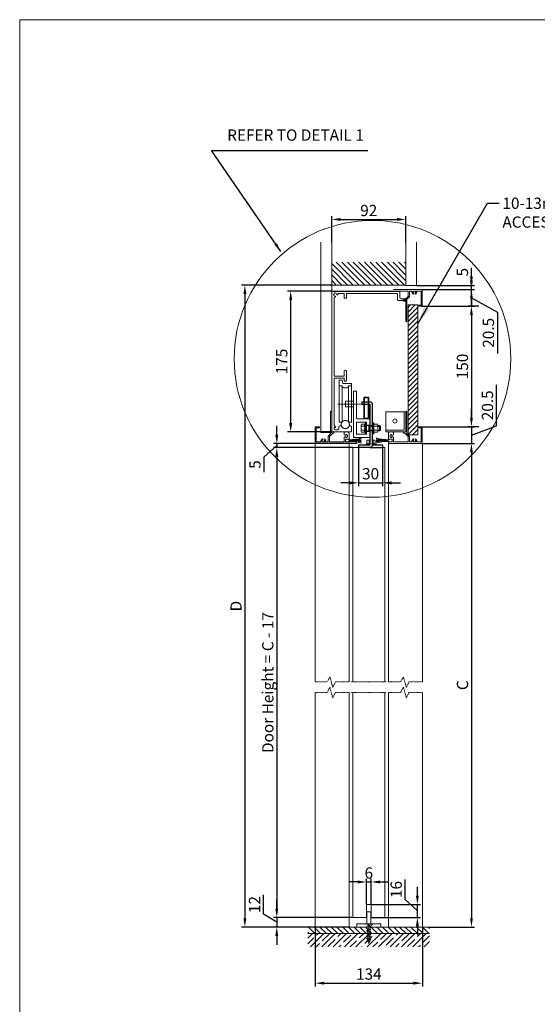
# Model space of a CAD drawing. Units: inches. Extents: x 3642 to 6612, y -2456 to -355.
# Drawn here: x 3642 to 4285, y -1578 to -355 of the extents above; entities that cross this region are included whole.
import ezdxf

# ---------------------------------------------------------------- set-up
doc = ezdxf.new("R2010")
doc.units = ezdxf.units.IN
doc.header["$LTSCALE"] = 0.02
doc.header["$MEASUREMENT"] = 0
for name, pattern in [('ACAD_ISO03W100', [30, 12, -18]), ('CENTER', [50.8, 31.75, -6.35, 6.35, -6.35]), ('DASHED', [0.75, 0.5, -0.25])]:
    doc.linetypes.add(name, pattern=pattern)
doc.layers.add('BASE', color=7, linetype='Continuous', lineweight=15)
doc.layers.add('DIM', color=7, linetype='Continuous', lineweight=0)
doc.styles.get("Standard").update_dxf_attribs({"font": 'technic_.ttf', "width": 1.1, "oblique": 5, "height": 14})
doc.dimstyles.get("Standard").update_dxf_attribs({"dimtxt": 20, "dimasz": 11, "dimexe": 4, "dimexo": 0, "dimgap": 4, "dimtad": 1, "dimdec": 1, "dimzin": 12, "dimdsep": 46, "dimtxsty": 'Standard', "dimcen": 6, "dimadec": 0, "dimazin": 3, "dimtfac": 1, "dimtdec": 1, "dimtix": 1, "dimtmove": 1, "dimatfit": 3, "dimfxl": 0, "dimtolj": 1, "dimtzin": 0, "dimarcsym": 0})

# ---------------------------------------------------------------- blocks, each defined once
blk = doc.blocks.new('*D19')
at = {"layer": 'Defpoints', "color": 0}
for p in [(4141.1, -861), (4141.1, -881.5), (4203, -881.5)]:
    blk.add_point(p, dxfattribs=at)
at = {"layer": 'DIM', "color": 0, "lineweight": -2}
for p, q in [((4234, -859.9), (4234, -808.6)), ((4203, -850), (4203, -839)), ((4141.1, -861), (4207, -861)), ((4203, -871.3), (4234, -859.9)), ((4203, -861), (4203, -881.5)), ((4203, -861), (4203, -881.5)), ((4141.1, -881.5), (4207, -881.5)), ((4203, -892.5), (4203, -903.5))]:
    blk.add_line(p, q, dxfattribs=at)
at = {"layer": 'DIM', "color": 0}
for points in [[(4201.2, -850), (4204.8, -850), (4203, -861)], [(4201.2, -892.5), (4204.8, -892.5), (4203, -881.5)]]:
    blk.add_solid(points, dxfattribs=at)
at = {"layer": 'DIM', "color": 0, "insert": (4222.9, -834.2), "char_height": 14, "attachment_point": 5, "rotation": 90}
blk.add_mtext('\\A1;20.5', dxfattribs=at)
blk = doc.blocks.new('*D20')
at = {"layer": 'Defpoints', "color": 0}
for p in [(4141.1, -881.5), (4150.9, -1482.1), (4203, -1482.1)]:
    blk.add_point(p, dxfattribs=at)
at = {"layer": 'DIM', "color": 0, "lineweight": -2}
for p, q in [((4141.1, -881.5), (4207, -881.5)), ((4203, -892.5), (4203, -1471.1)), ((4150.9, -1482.1), (4207, -1482.1))]:
    blk.add_line(p, q, dxfattribs=at)
at = {"layer": 'DIM', "color": 0}
for points in [[(4201.2, -892.5), (4204.8, -892.5), (4203, -881.5)], [(4201.2, -1471.1), (4204.8, -1471.1), (4203, -1482.1)]]:
    blk.add_solid(points, dxfattribs=at)
at = {"layer": 'DIM', "color": 0, "insert": (4191.9, -1181.8), "char_height": 14, "attachment_point": 5, "rotation": 90}
blk.add_mtext('\\A1;C', dxfattribs=at)
blk = doc.blocks.new('*D22')
at = {"layer": 'Defpoints', "color": 0}
for p in [(3961.1, -886.8), (4055.5, -886.8), (4060.4, -881.8)]:
    blk.add_point(p, dxfattribs=at)
at = {"layer": 'DIM', "color": 0, "lineweight": -2}
for p, q in [((3961.1, -870.8), (3961.1, -859.8)), ((3961.1, -884.3), (3945.1, -898.5)), ((4060.4, -881.8), (3957.1, -881.8)), ((4055.5, -886.8), (3957.1, -886.8)), ((3961.1, -881.8), (3961.1, -886.8)), ((3961.1, -881.8), (3961.1, -886.8)), ((3945.1, -898.5), (3945.1, -917.1)), ((3961.1, -897.8), (3961.1, -908.8))]:
    blk.add_line(p, q, dxfattribs=at)
at = {"layer": 'DIM', "color": 0}
for points in [[(3959.3, -870.8), (3963, -870.8), (3961.1, -881.8)], [(3959.3, -897.8), (3963, -897.8), (3961.1, -886.8)]]:
    blk.add_solid(points, dxfattribs=at)
at = {"layer": 'DIM', "color": 0, "lineweight": 0, "insert": (3934, -907.8), "char_height": 14, "attachment_point": 5, "rotation": 90}
blk.add_mtext('\\A1;5', dxfattribs=at)
blk = doc.blocks.new('*D23')
at = {"layer": 'Defpoints', "color": 0}
for p in [(4055.5, -886.8), (3961.1, -1470.1), (4055.5, -1470.1)]:
    blk.add_point(p, dxfattribs=at)
at = {"layer": 'DIM', "color": 0, "lineweight": -2}
for p, q in [((4055.5, -886.8), (3957.1, -886.8)), ((3961.1, -897.8), (3961.1, -1459.1)), ((4055.5, -1470.1), (3957.1, -1470.1))]:
    blk.add_line(p, q, dxfattribs=at)
at = {"layer": 'DIM', "color": 0}
for points in [[(3959.3, -897.8), (3963, -897.8), (3961.1, -886.8)], [(3959.3, -1459.1), (3963, -1459.1), (3961.1, -1470.1)]]:
    blk.add_solid(points, dxfattribs=at)
at = {"layer": 'DIM', "color": 0, "insert": (3950, -1178.5), "char_height": 14, "attachment_point": 5, "rotation": 90}
blk.add_mtext('\\A1;Door Height = C - 17', dxfattribs=at)
blk = doc.blocks.new('*D24')
at = {"layer": 'Defpoints', "color": 0}
for p in [(4055.5, -1470.1), (3961.1, -1482.1), (4050.9, -1482.1)]:
    blk.add_point(p, dxfattribs=at)
at = {"layer": 'DIM', "color": 0, "lineweight": -2}
for p, q in [((3944.6, -1466.2), (3944.6, -1442.2)), ((3961.1, -1459.1), (3961.1, -1448.1)), ((3961.1, -1476.1), (3944.6, -1466.2)), ((4055.5, -1470.1), (3957.1, -1470.1)), ((3961.1, -1470.1), (3961.1, -1482.1)), ((3961.1, -1470.1), (3961.1, -1482.1)), ((4050.9, -1482.1), (3957.1, -1482.1)), ((3961.1, -1493.1), (3961.1, -1504.1))]:
    blk.add_line(p, q, dxfattribs=at)
at = {"layer": 'DIM', "color": 0}
for points in [[(3959.3, -1459.1), (3963, -1459.1), (3961.1, -1470.1)], [(3959.3, -1493.1), (3963, -1493.1), (3961.1, -1482.1)]]:
    blk.add_solid(points, dxfattribs=at)
at = {"layer": 'DIM', "color": 0, "insert": (3933.5, -1454.2), "char_height": 14, "attachment_point": 5, "rotation": 90}
blk.add_mtext('\\A1;12', dxfattribs=at)
blk = doc.blocks.new('*D10')
at = {"layer": 'Defpoints', "color": 0}
for p in [(4062.7, -886.8), (4092.7, -886.8), (4092.7, -930.5)]:
    blk.add_point(p, dxfattribs=at)
at = {"layer": 'DIM', "color": 0, "lineweight": -2}
for p, q in [((4062.7, -886.8), (4062.7, -934.5)), ((4092.7, -886.8), (4092.7, -934.5)), ((4051.7, -930.5), (4040.7, -930.5)), ((4062.7, -930.5), (4092.7, -930.5)), ((4103.7, -930.5), (4114.7, -930.5))]:
    blk.add_line(p, q, dxfattribs=at)
at = {"layer": 'DIM', "color": 0}
for points in [[(4051.7, -928.7), (4051.7, -932.4), (4062.7, -930.5)], [(4103.7, -928.7), (4103.7, -932.4), (4092.7, -930.5)]]:
    blk.add_solid(points, dxfattribs=at)
at = {"layer": 'DIM', "color": 0, "insert": (4077.7, -919.2), "char_height": 14, "attachment_point": 5}
blk.add_mtext('\\A1;30', dxfattribs=at)
blk = doc.blocks.new('*D25')
at = {"layer": 'Defpoints', "color": 0}
for p in [(4078.5, -1426.1), (4072.5, -1454.1), (4078.5, -1454.1)]:
    blk.add_point(p, dxfattribs=at)
at = {"layer": 'DIM', "color": 0, "lineweight": -2}
for p, q in [((4061.5, -1426.1), (4050.5, -1426.1)), ((4072.5, -1454.1), (4072.5, -1422.1)), ((4072.5, -1426.1), (4078.5, -1426.1)), ((4078.5, -1454.1), (4078.5, -1422.1)), ((4089.5, -1426.1), (4100.5, -1426.1))]:
    blk.add_line(p, q, dxfattribs=at)
at = {"layer": 'DIM', "color": 0}
for points in [[(4061.5, -1424.3), (4061.5, -1428), (4072.5, -1426.1)], [(4089.5, -1424.3), (4089.5, -1428), (4078.5, -1426.1)]]:
    blk.add_solid(points, dxfattribs=at)
at = {"layer": 'DIM', "color": 0, "insert": (4075.5, -1415), "char_height": 14, "attachment_point": 5}
blk.add_mtext('\\A1;6', dxfattribs=at)
blk = doc.blocks.new('*D26')
at = {"layer": 'Defpoints', "color": 0}
for p in [(4078.5, -1454.1), (4135.9, -1454.1), (4078.5, -1470.1)]:
    blk.add_point(p, dxfattribs=at)
at = {"layer": 'DIM', "color": 0, "lineweight": -2}
for p, q in [((4120.6, -1448.1), (4120.6, -1423)), ((4135.9, -1443.1), (4135.9, -1432.1)), ((4078.5, -1454.1), (4139.9, -1454.1)), ((4135.9, -1462.1), (4120.6, -1448.1)), ((4135.9, -1470.1), (4135.9, -1454.1)), ((4135.9, -1470.1), (4135.9, -1454.1)), ((4078.5, -1470.1), (4139.9, -1470.1)), ((4135.9, -1481.1), (4135.9, -1492.1))]:
    blk.add_line(p, q, dxfattribs=at)
at = {"layer": 'DIM', "color": 0}
for points in [[(4134, -1443.1), (4137.7, -1443.1), (4135.9, -1454.1)], [(4134, -1481.1), (4137.7, -1481.1), (4135.9, -1470.1)]]:
    blk.add_solid(points, dxfattribs=at)
at = {"layer": 'DIM', "color": 0, "insert": (4109.5, -1435.5), "char_height": 14, "attachment_point": 5, "rotation": 90}
blk.add_mtext('\\A1;16', dxfattribs=at)
blk = doc.blocks.new('*D28')
at = {"layer": 'Defpoints', "color": 0}
for p in [(4121.4, -603.4), (4029.4, -631.8), (4121.4, -631.8)]:
    blk.add_point(p, dxfattribs=at)
at = {"layer": 'DIM', "color": 0, "lineweight": -2}
for p, q in [((4029.4, -631.8), (4029.4, -599.4)), ((4040.4, -603.4), (4110.4, -603.4)), ((4121.4, -631.8), (4121.4, -599.4))]:
    blk.add_line(p, q, dxfattribs=at)
at = {"layer": 'DIM', "color": 0}
for points in [[(4040.4, -601.6), (4040.4, -605.2), (4029.4, -603.4)], [(4110.4, -601.6), (4110.4, -605.2), (4121.4, -603.4)]]:
    blk.add_solid(points, dxfattribs=at)
at = {"layer": 'DIM', "color": 0, "insert": (4075.4, -592.3), "char_height": 14, "attachment_point": 5}
blk.add_mtext('\\A1;92', dxfattribs=at)
blk = doc.blocks.new('A$C4CD80C6A')
at = {"layer": 'Defpoints'}
blk.add_lwpolyline([(4, 57), (14, 57, -0.414214), (17, 54), (17, 3, -0.414214), (14, 0), (0, 0)], format="xyb", dxfattribs=at)
for points in [[(4, 57), (4, 54), (14, 54), (14, 3), (0, 3), (0, 0)], [(14, 0), (30, 0), (30, 3), (17, 3)]]:
    blk.add_lwpolyline(points, dxfattribs=at)
blk = doc.blocks.new('A$C67A57450')
at = {"linetype": 'Continuous'}
for p, q in [((0.1, 3), (13.9, 3)), ((8.6, 4), (10.5, 4.8)), ((8.6, 4), (14, 4)), ((8.6, 3), (8.6, 4)), ((10.5, 4.8), (10.5, 9.1)), ((11.7, 9.5), (14, 9.5)), ((13, 4.8), (13, 9.1)), ((17, 9.5), (19.2, 9.5)), ((17, 4), (22.4, 4)), ((18, 4.8), (18, 9.1)), ((20.5, 4.8), (20.5, 9.1)), ((22.4, 4), (20.5, 4.8)), ((22.4, 3), (22.4, 4))]:
    blk.add_line(p, q, dxfattribs=at)
blk.add_line((10.9, 3), (3.1, 3))
for centre, radius, start, end in [((11.7, 7.2), 2.3, 57.1328, 122.8672), ((11.7, 2.9), 2.3, 57.1328, 122.8672), ((15.5, 0.8), 8.66, 99.8962, 107), ((15.5, -3.4), 8.66, 99.8962, 106.7787), ((15.5, 0.8), 8.66, 73, 79.9477), ((15.5, -3.4), 8.66, 72.88, 79.9477), ((19.2, 7.2), 2.3, 57.1328, 122.8672), ((19.2, 2.9), 2.3, 57.1328, 122.8672)]:
    blk.add_arc(centre, radius, start, end, dxfattribs=at)
at = {"layer": 'Defpoints'}
blk.add_blockref('A$C4CD80C6A', (0, 0), dxfattribs=at)
blk = doc.blocks.new('*D29')
at = {"layer": 'Defpoints', "color": 0}
for p in [(4029.4, -685), (3921.5, -1482.1), (3999.8, -1482.1)]:
    blk.add_point(p, dxfattribs=at)
at = {"layer": 'DIM', "color": 0, "lineweight": -2}
for p, q in [((4029.4, -685), (3917.5, -685)), ((3921.5, -696), (3921.5, -1471.1)), ((3999.8, -1482.1), (3917.5, -1482.1))]:
    blk.add_line(p, q, dxfattribs=at)
at = {"layer": 'DIM', "color": 0}
for points in [[(3919.7, -696), (3923.3, -696), (3921.5, -685)], [(3919.7, -1471.1), (3923.3, -1471.1), (3921.5, -1482.1)]]:
    blk.add_solid(points, dxfattribs=at)
at = {"layer": 'DIM', "color": 0, "insert": (3910.5, -1083.6), "char_height": 14, "attachment_point": 5, "rotation": 90}
blk.add_mtext('\\A1;D', dxfattribs=at)
blk = doc.blocks.new('*D31')
at = {"layer": 'Defpoints', "color": 0}
for p in [(4141.6, -690.5), (4203, -690.5), (4141.1, -711)]:
    blk.add_point(p, dxfattribs=at)
at = {"layer": 'DIM', "color": 0, "lineweight": -2}
for p, q in [((4203, -679.5), (4203, -668.5)), ((4141.6, -690.5), (4207, -690.5)), ((4203, -711), (4203, -690.5)), ((4203, -711), (4203, -690.5)), ((4203, -700.7), (4235.2, -718.6)), ((4141.1, -711), (4207, -711)), ((4235.2, -718.6), (4235.2, -769.9)), ((4203, -722), (4203, -733))]:
    blk.add_line(p, q, dxfattribs=at)
at = {"layer": 'DIM', "color": 0}
for points in [[(4201.2, -679.5), (4204.8, -679.5), (4203, -690.5)], [(4201.2, -722), (4204.8, -722), (4203, -711)]]:
    blk.add_solid(points, dxfattribs=at)
at = {"layer": 'DIM', "color": 0, "insert": (4224.1, -744.2), "char_height": 14, "attachment_point": 5, "rotation": 90}
blk.add_mtext('\\A1;20.5', dxfattribs=at)
blk = doc.blocks.new('*D32')
at = {"layer": 'Defpoints', "color": 0}
for p in [(4134.9, -685.4), (4141.6, -690.5), (4203, -685.4)]:
    blk.add_point(p, dxfattribs=at)
at = {"layer": 'DIM', "color": 0, "lineweight": -2}
for p, q in [((4203, -674.4), (4203, -663.4)), ((4134.9, -685.4), (4207, -685.4)), ((4141.6, -690.5), (4207, -690.5)), ((4203, -690.5), (4203, -685.4)), ((4203, -701.5), (4203, -712.5))]:
    blk.add_line(p, q, dxfattribs=at)
at = {"layer": 'DIM', "color": 0}
for points in [[(4201.2, -674.4), (4204.8, -674.4), (4203, -685.4)], [(4201.2, -701.5), (4204.8, -701.5), (4203, -690.5)]]:
    blk.add_solid(points, dxfattribs=at)
at = {"layer": 'DIM', "color": 0, "insert": (4191.8, -668.9), "char_height": 14, "attachment_point": 5, "rotation": 90}
blk.add_mtext('\\A1;5', dxfattribs=at)
blk = doc.blocks.new('*D33')
at = {"layer": 'Defpoints', "color": 0}
for p in [(4008.9, -1482.1), (4142, -1482.1), (4142, -1551.8)]:
    blk.add_point(p, dxfattribs=at)
at = {"layer": 'DIM', "color": 0, "lineweight": -2}
for p, q in [((4008.9, -1482.1), (4008.9, -1555.8)), ((4142, -1482.1), (4142, -1555.8)), ((4019.9, -1551.8), (4131, -1551.8))]:
    blk.add_line(p, q, dxfattribs=at)
at = {"layer": 'DIM', "color": 0}
for points in [[(4019.9, -1550), (4019.9, -1553.6), (4008.9, -1551.8)], [(4131, -1550), (4131, -1553.6), (4142, -1551.8)]]:
    blk.add_solid(points, dxfattribs=at)
at = {"layer": 'DIM', "color": 0, "insert": (4075.5, -1540.5), "char_height": 14, "attachment_point": 5}
blk.add_mtext('\\A1;134', dxfattribs=at)
blk = doc.blocks.new('*D34')
at = {"layer": 'Defpoints', "color": 0}
for p in [(3978.4, -692.3), (4029.4, -692.3), (4029.4, -867.3)]:
    blk.add_point(p, dxfattribs=at)
at = {"layer": 'DIM', "color": 0, "lineweight": -2}
for p, q in [((4029.4, -692.3), (3974.4, -692.3)), ((3978.4, -856.3), (3978.4, -703.3)), ((4029.4, -867.3), (3974.4, -867.3))]:
    blk.add_line(p, q, dxfattribs=at)
at = {"layer": 'DIM', "color": 0}
for points in [[(3976.6, -703.3), (3980.3, -703.3), (3978.4, -692.3)], [(3976.6, -856.3), (3980.3, -856.3), (3978.4, -867.3)]]:
    blk.add_solid(points, dxfattribs=at)
at = {"layer": 'DIM', "color": 0, "lineweight": 0, "insert": (3967.3, -779.8), "char_height": 14, "attachment_point": 5, "rotation": 90}
blk.add_mtext('\\A1;175', dxfattribs=at)
blk = doc.blocks.new('*D35')
at = {"layer": 'Defpoints', "color": 0, "lineweight": 0}
for p in [(4212.2, -711), (4203, -861), (4212.2, -861)]:
    blk.add_point(p, dxfattribs=at)
at = {"layer": 'DIM', "color": 0, "lineweight": -2}
for p, q in [((4212.2, -711), (4199, -711)), ((4203, -722), (4203, -850)), ((4212.2, -861), (4199, -861))]:
    blk.add_line(p, q, dxfattribs=at)
at = {"layer": 'DIM', "color": 0, "lineweight": 0}
for points in [[(4201.2, -722), (4204.8, -722), (4203, -711)], [(4201.2, -850), (4204.8, -850), (4203, -861)]]:
    blk.add_solid(points, dxfattribs=at)
at = {"layer": 'DIM', "color": 0, "lineweight": 0, "insert": (4191.8, -786), "char_height": 14, "attachment_point": 5, "rotation": 90}
blk.add_mtext('\\A1;150', dxfattribs=at)

msp = doc.modelspace()

# ---------------------------------------------------------------- hatches: boundary and pattern name
at = {"layer": 'DIM'}
h = msp.add_hatch(dxfattribs=at)
h.set_pattern_fill('ANSI31', color=256, scale=40, angle=90, style=0)
h.set_pattern_definition([(135, (3892.971, -832.8947), (-3.53553, -3.53553), [])])
h.paths.add_polyline_path([(4029.43, -656.58), (4121.43, -656.58), (4121.43, -685.04), (4029.43, -685.04)])
at = {"layer": 'DIM', "linetype": 'ACAD_ISO03W100', "lineweight": 0}
h = msp.add_hatch(dxfattribs=at)
h.set_pattern_fill('ANSI31', color=256, scale=33, style=0)
h.set_pattern_definition([(45, (-1624.367, 3520.0233), (-2.9168155, 2.9168155), [])])
h.paths.add_polyline_path([(4136.19, -709.66), (4124.19, -709.66), (4124.19, -870.7), (4136.19, -870.7)])
at = {"layer": 'DIM'}
h = msp.add_hatch(dxfattribs=at)
h.set_pattern_fill('ANSI31', color=256, scale=40, angle=90, style=0)
h.set_pattern_definition([(135, (3791.3484, -1082), (-3.535534, -3.535534), [])])
h.paths.add_polyline_path([(3999.79, -1482.14), (4150.93, -1482.14), (4150.93, -1490.14), (3999.79, -1490.14)])
h = msp.add_hatch(dxfattribs=at)
h.set_pattern_fill('ANSI35', color=256, scale=40, style=0)
h.set_pattern_definition([(45, (3791.348, -1082), (-7.07107, 7.07107), []), (45, (3798.419, -1082), (-7.07107, 7.07107), [12.5, -2.5, 0, -2.5])])
h.paths.add_polyline_path([(3999.79, -1490.14), (4150.93, -1490.14), (4150.93, -1506.87), (3999.79, -1506.87)])

# ---------------------------------------------------------------- linework, layer by layer
msp.add_line((4029.43, -692.29), (4112.62, -692.29))
at = {"lineweight": 0}
for p, q in [((4029.43, -807.29), (4029.43, -697.29)), ((4029.43, -824.14), (4029.43, -697.29)), ((4029.43, -744.71), (4029.43, -697.29)), ((4032.43, -700.9), (4032.43, -792.53)), ((4032.43, -700.9), (4032.43, -797.84)), ((4029.43, -736.77), (4029.43, -819.24)), ((4029.43, -736.77), (4029.43, -769.13)), ((4029.43, -736.77), (4029.43, -749.54)), ((4029.43, -748.72), (4029.43, -736.77)), ((4029.43, -748.72), (4029.43, -736.77)), ((4029.43, -756.76), (4029.43, -736.77)), ((4029.43, -826.16), (4029.43, -804.14)), ((4044.88, -797.84), (4032.43, -797.84)), ((4032.43, -859.32), (4032.43, -800.53)), ((4032.43, -800.53), (4044.88, -800.53)), ((4032.43, -804.29), (4032.43, -800.53)), ((4032.43, -800.53), (4032.43, -807.29)), ((4029.43, -824.14), (4029.43, -807.29)), ((4032.43, -859.32), (4032.43, -807.29)), ((4029.43, -867.29), (4029.43, -824.14)), ((4029.43, -829.31), (4029.43, -852.27)), ((4029.43, -829.31), (4029.43, -830.06)), ((4032.43, -833.88), (4032.43, -819.57)), ((4032.43, -819.57), (4032.43, -824.14)), ((4032.43, -829.31), (4032.43, -833.88)), ((4076.72, -850.64), (4076.72, -859.45)), ((4029.43, -859.32), (4029.43, -867.29)), ((4029.43, -867.29), (4054.15, -867.29)), ((4054.15, -867.29), (4029.43, -867.29)), ((4029.43, -867.29), (4054.15, -867.29)), ((4029.43, -867.29), (4039.43, -867.29)), ((4029.43, -867.29), (4037.46, -867.29)), ((4029.43, -867.29), (4037.46, -867.29)), ((4072.52, -858.86), (4072.52, -866.69)), ((4080.72, -858.86), (4080.72, -866.69)), ((4080.72, -859.45), (4080.72, -866.11)), ((4059.6, -869.95), (4065.72, -869.95))]:
    msp.add_line(p, q, dxfattribs=at)
at = {"linetype": 'Continuous', "lineweight": 0}
for p, q in [((4029.43, -785.46), (4029.43, -867.29)), ((4038.62, -855.21), (4038.62, -803.13)), ((4042.22, -803.13), (4038.62, -803.13)), ((4042.22, -803.13), (4043.32, -807.24)), ((4042.22, -810.21), (4038.62, -810.21)), ((4042.22, -855.21), (4042.22, -810.21)), ((4054.03, -807.24), (4043.32, -807.24)), ((4050.43, -810.21), (4054.03, -810.21)), ((4050.43, -855.21), (4050.43, -810.21)), ((4042.22, -855.21), (4038.62, -855.21)), ((4050.43, -855.21), (4054.03, -855.21)), ((4071.52, -855.85), (4070.67, -857.78)), ((4071.52, -869.71), (4071.52, -855.85)), ((4072.52, -855.85), (4071.52, -855.85)), ((4072.52, -869.71), (4072.52, -855.85)), ((4080.72, -869.71), (4080.72, -855.85)), ((4080.72, -855.85), (4081.72, -855.85)), ((4081.72, -869.71), (4081.72, -855.85)), ((4029.43, -864.14), (4029.43, -865.94)), ((4066.05, -866.53), (4066.05, -859.03)), ((4070.67, -857.78), (4066.42, -857.78)), ((4070.67, -860.28), (4066.42, -860.28)), ((4070.67, -865.28), (4066.42, -865.28)), ((4070.67, -867.78), (4066.42, -867.78)), ((4071.52, -869.71), (4070.67, -867.78)), ((4080.72, -859.45), (4072.52, -859.45)), ((4081.76, -866.11), (4072.52, -866.11)), ((4075.62, -866.11), (4075.62, -859.45)), ((4081.72, -866.53), (4081.72, -859.03)), ((4082.09, -857.78), (4086.34, -857.78)), ((4082.09, -860.28), (4086.34, -860.28)), ((4082.09, -865.28), (4086.34, -865.28)), ((4082.09, -867.78), (4086.34, -867.78)), ((4086.71, -866.53), (4086.71, -859.03)), ((4088.73, -859.45), (4086.71, -859.45)), ((4088.73, -866.11), (4086.71, -866.11)), ((4089.83, -860.55), (4088.73, -859.45)), ((4088.73, -866.11), (4088.73, -859.45)), ((4089.83, -865.01), (4088.73, -866.11)), ((4089.83, -865.01), (4089.83, -860.55)), ((4072.52, -869.71), (4071.52, -869.71)), ((4080.72, -869.71), (4081.72, -869.71))]:
    msp.add_line(p, q, dxfattribs=at)
at = {"color": 0, "lineweight": 0}
for p, q in [((4054.03, -807.24), (4054.03, -810.21)), ((4054.03, -810.21), (4054.03, -855.21))]:
    msp.add_line(p, q, dxfattribs=at)
at = {"linetype": 'CENTER', "lineweight": 0, "ltscale": 0.3}
msp.add_line((4037.09, -832.71), (4071.43, -832.71), dxfattribs=at)
at = {"linetype": 'DASHED', "lineweight": 0}
for p, q in [((4080.72, -860.55), (4075.62, -860.55)), ((4080.72, -865.01), (4075.62, -865.01)), ((4089.83, -860.55), (4086.71, -860.55)), ((4089.83, -865.01), (4086.71, -865.01))]:
    msp.add_line(p, q, dxfattribs=at)
at = {"lineweight": 0}
msp.add_lwpolyline([(4032.43, -700.9), (4032.43, -792.39)], dxfattribs=at)
msp.add_lwpolyline([(4076.72, -866.82), (4072.72, -866.82), (4072.72, -869.15, -0.4142136), (4071.72, -870.15), (4061.31, -870.15, -0.4142136), (4060.31, -869.15), (4060.31, -856.01, -0.4142136), (4061.31, -855.01), (4071.72, -855.01, -0.4142136), (4072.72, -856.01), (4072.72, -858.73), (4076.72, -858.73), (4076.72, -852.01, 0.4142136), (4075.72, -851.01), (4061.31, -851.01, -0.4142136), (4060.31, -850.01), (4060.31, -816.67), (4056.31, -816.67), (4056.31, -873.15, 0.4142136), (4057.31, -874.15), (4075.72, -874.15, 0.4142136), (4076.72, -873.15)], format="xyb", close=True, dxfattribs=at)
msp.add_lwpolyline([(4046.72, -829.11), (4056.31, -829.11), (4056.31, -836.31), (4046.72, -836.31)], close=True, dxfattribs=at)
msp.add_circle((4046.32, -858.06), 5, dxfattribs=at)
msp.add_circle((4046.32, -858.06), 5, dxfattribs=at)
msp.add_circle((4046.32, -858.06), 5, dxfattribs=at)
at = {"linetype": 'Continuous', "lineweight": 0}
for centre, radius, start, end in [((4046.32, -808.01), 4.66, 208.15357, 331.84643), ((4046.32, -857.4), 4.66, 28.15357, 151.84643), ((4068.36, -859.03), 2.3, 147.13278, 212.86722), ((4074.71, -862.78), 8.66, 163, 197), ((4068.36, -866.53), 2.3, 147.13278, 212.86722), ((4072.61, -859.03), 2.3, 147.13278, 212.86722), ((4078.97, -862.78), 8.66, 162.88, 196.77865), ((4072.61, -866.53), 2.3, 147.13278, 212.86722), ((4084.03, -859.03), 2.3, 147.13278, 212.86722), ((4090.38, -862.78), 8.66, 163, 197), ((4084.03, -866.53), 2.3, 147.13278, 212.86722), ((4078.05, -862.78), 8.66, 343, 17), ((4084.41, -859.03), 2.3, 327.13278, 32.86722), ((4084.41, -866.53), 2.3, 327.13278, 32.86722)]:
    msp.add_arc(centre, radius, start, end, dxfattribs=at)
at = {"layer": 'BASE'}
for p, q in [((4057.96, -1482.14), (4073.64, -1482.14)), ((4092.96, -1482.14), (4077.28, -1482.14))]:
    msp.add_line(p, q, dxfattribs=at)
at = {"layer": 'BASE', "lineweight": 0}
for points in [[(4122.93, -701.71, -0.1009225), (4122.35, -701.83), (4115.56, -701.83, -0.4142136), (4114.06, -700.33), (4114.12, -693.79, 0.4190316), (4112.62, -692.29), (4029.43, -692.29), (4029.43, -867.29), (4054.15, -867.29), (4054.15, -860.18, 0.3846263), (4050.82, -860.3, -0.701254), (4041.83, -860.3, 0.6116018), (4038.22, -861.04), (4038.17, -863.43, -0.4769247), (4036.4, -864.8), (4034.26, -864.8), (4033.45, -864.42, -0.3439706), (4032.45, -863.4), (4032.43, -862.21, -0.2758025), (4032.7, -861.95), (4033.94, -861.68, 0.7064631), (4034.06, -860.71), (4033.6, -860.37, -0.0508348), (4032.43, -859.32), (4032.43, -800.53), (4044.88, -800.53), (4044.88, -803.59, 0.5272131), (4047.76, -803.59)], [(4122.93, -704.25), (4112.56, -704.25, -0.4142136), (4111.06, -702.75), (4111.06, -696.79, 0.4142136), (4109.56, -695.29), (4048.76, -695.29, 0.4142147), (4047.76, -696.29), (4047.76, -701.15), (4044.88, -701.15), (4044.88, -696.29, 0.4142136), (4043.88, -695.29), (4038.01, -695.29, 0.4337007), (4037.03, -696.34, -0.8189661), (4035.72, -696.7), (4035.44, -695.45, 0.2756264), (4035.19, -695.18), (4033.51, -694.7, 0.2335033), (4033.19, -694.75), (4031.87, -696.08, 0.3119322), (4031.81, -696.39), (4032.29, -698.08, 0.2758025), (4032.56, -698.33), (4033.8, -698.6, -0.7064631), (4033.92, -699.58), (4033.45, -699.92, 0.068007), (4032.43, -700.9), (4032.43, -797.84), (4044.88, -797.84), (4044.88, -791.41, -0.5272131), (4047.76, -791.41), (4047.76, -803.59)], [(4105.98, -692.29), (4123.98, -692.29, -0.4142136), (4124.38, -692.69), (4124.38, -699.02), (4120.16, -703.24), (4119.18, -703.24, 1), (4119.18, -704.74), (4121.43, -704.74), (4121.43, -729.74, 1), (4122.93, -729.74), (4122.93, -717.79), (4122.63, -717.49), (4122.93, -717.19), (4122.93, -702.59), (4125.44, -700.08, 0.1989124), (4125.88, -699.02), (4125.88, -692.69, -0.4142136), (4126.28, -692.29), (4128.7, -692.29, -0.4950426), (4129.09, -692.8, 0.3470986), (4130.54, -696.22, 0.570287), (4130.98, -695.96), (4130.98, -694.71, -0.1145086), (4130.59, -694.16), (4130.21, -693.77, -0.4142136), (4130.21, -693.42), (4130.59, -693.03, -0.1674032), (4131.23, -692.29), (4132.73, -692.29, -0.1674032), (4133.37, -693.03), (4133.76, -693.42, -0.4142136), (4133.76, -693.77), (4133.37, -694.16, -0.1145085), (4132.98, -694.71), (4132.98, -695.96, 0.570287), (4133.43, -696.22, 0.3470986), (4134.88, -692.8, -0.4950426), (4135.26, -692.29), (4140.68, -692.29), (4140.68, -709.69), (4136.88, -709.69, 0.4142136), (4136.48, -710.09), (4136.48, -710.59, 0.4142136), (4136.88, -710.99), (4141.58, -710.99, 0.4142136), (4141.98, -710.59), (4141.98, -690.89, 0.4142136), (4141.58, -690.49), (4105.98, -690.49)]]:
    msp.add_lwpolyline(points, format="xyb", dxfattribs=at)
msp.add_lwpolyline([(4124.19, -870.7), (4136.19, -870.7), (4136.19, -709.66), (4124.19, -709.66)], close=True, dxfattribs=at)
for points in [[(4018.13, -879.74, -0.1674032), (4017.49, -879.01), (4017.11, -878.62, -0.4142136), (4017.11, -878.27), (4017.49, -877.88, -0.1145085), (4017.88, -877.33), (4017.88, -876.08, 0.570287), (4017.44, -875.81, 0.3470986), (4015.99, -879.24, -0.4950426), (4015.6, -879.74), (4010.18, -879.74), (4010.18, -862.34), (4013.98, -862.34, 0.4142136), (4014.38, -861.94), (4014.38, -861.44, 0.4142136), (4013.98, -861.04), (4009.28, -861.04, 0.4142136), (4008.88, -861.44), (4008.88, -881.14, 0.4142136), (4009.28, -881.54), (4050.48, -881.54, 0.4142136), (4050.88, -881.14), (4050.88, -878.99), (4049.88, -878.99), (4049.88, -879.34, -0.4142136), (4049.48, -879.74), (4046.88, -879.74, -0.4142136), (4046.48, -879.34), (4046.48, -876.64, -0.4142377), (4046.88, -876.24), (4049.48, -876.24, -0.4142136), (4049.88, -876.64), (4049.88, -876.99), (4050.88, -876.99), (4050.88, -869.29, 0.4142136), (4048.88, -867.29), (4045.88, -867.29, 0.4142136), (4044.88, -868.29), (4044.88, -870.78), (4046.38, -871.64, -0.1670732), (4047.12, -871), (4047.51, -870.62, -0.4142136), (4047.86, -870.62), (4048.25, -871, -0.6737463), (4048.25, -873.78), (4047.86, -874.17, -0.4142136), (4047.51, -874.17), (4047.12, -873.78, -0.1670732), (4046.38, -873.14), (4044.88, -874.01), (4044.88, -879.74), (4026.88, -879.74, -0.4142136), (4026.48, -879.34), (4026.48, -873.01), (4030.7, -868.79), (4031.68, -868.79, 1), (4031.68, -867.29), (4029.43, -867.29), (4029.43, -842.29, 1), (4027.93, -842.29), (4027.93, -854.24), (4028.23, -854.54), (4027.93, -854.84), (4027.93, -869.44), (4025.42, -871.95, 0.1989124), (4024.98, -873.01), (4024.98, -879.34, -0.4142136), (4024.58, -879.74), (4022.16, -879.74, -0.4950426), (4021.78, -879.24, 0.3470986), (4020.33, -875.81, 0.570287), (4019.88, -876.08), (4019.88, -877.33, -0.1145086), (4020.27, -877.88), (4020.66, -878.27, -0.4142136), (4020.66, -878.62), (4020.27, -879.01, -0.1674032), (4019.63, -879.74)], [(4132.73, -879.74, 0.1674032), (4133.37, -879.01), (4133.76, -878.62, 0.4142136), (4133.76, -878.27), (4133.37, -877.88, 0.1145085), (4132.98, -877.33), (4132.98, -876.08, -0.570287), (4133.43, -875.81, -0.3470986), (4134.88, -879.24, 0.4950426), (4135.26, -879.74), (4140.68, -879.74), (4140.68, -862.34), (4136.88, -862.34, -0.4142136), (4136.48, -861.94), (4136.48, -861.44, -0.4142136), (4136.88, -861.04), (4141.58, -861.04, -0.4142136), (4141.98, -861.44), (4141.98, -881.14, -0.4142136), (4141.58, -881.54), (4100.38, -881.54, -0.4142136), (4099.98, -881.14), (4099.98, -878.99), (4100.98, -878.99), (4100.98, -879.34, 0.4142136), (4101.38, -879.74), (4103.98, -879.74, 0.4142136), (4104.38, -879.34), (4104.38, -876.64, 0.4142377), (4103.98, -876.24), (4101.38, -876.24, 0.4142136), (4100.98, -876.64), (4100.98, -876.99), (4099.98, -876.99), (4099.98, -869.29, -0.4142136), (4101.98, -867.29), (4104.98, -867.29, -0.4142136), (4105.98, -868.29), (4105.98, -870.78), (4104.48, -871.64, 0.1670732), (4103.75, -871), (4103.36, -870.62, 0.4142136), (4103.01, -870.62), (4102.62, -871, 0.6737463), (4102.62, -873.78), (4103.01, -874.17, 0.4142136), (4103.36, -874.17), (4103.75, -873.78, 0.1670732), (4104.48, -873.14), (4105.98, -874.01), (4105.98, -879.74), (4123.98, -879.74, 0.4142136), (4124.38, -879.34), (4124.38, -873.01), (4120.16, -868.79), (4119.18, -868.79, -1), (4119.18, -867.29), (4121.43, -867.29), (4121.43, -842.29, -1), (4122.93, -842.29), (4122.93, -854.24), (4122.63, -854.54), (4122.93, -854.84), (4122.93, -869.44), (4125.44, -871.95, -0.1989124), (4125.88, -873.01), (4125.88, -879.34, 0.4142136), (4126.28, -879.74), (4128.7, -879.74, 0.4950426), (4129.09, -879.24, -0.3470986), (4130.54, -875.81, -0.570287), (4130.98, -876.08), (4130.98, -877.33, 0.1145086), (4130.59, -877.88), (4130.21, -878.27, 0.4142136), (4130.21, -878.62), (4130.59, -879.01, 0.1674032), (4131.23, -879.74)]]:
    msp.add_lwpolyline(points, format="xyb", close=True, dxfattribs=at)
msp.add_lwpolyline([(4096.43, -867.29), (4121.43, -867.29), (4121.43, -842.29), (4119.43, -842.29), (4119.43, -865.29), (4096.43, -865.29), (4096.43, -867.29)], dxfattribs=at)
at = {"layer": 'BASE'}
for points in [[(4055.46, -886.79), (4095.46, -886.79)], [(4055.46, -1177.74), (4055.46, -886.79)], [(4095.46, -1177.74), (4095.46, -886.79)], [(4055.46, -1470.14), (4055.46, -1190.69)], [(4095.46, -1470.14), (4095.46, -1190.69)], [(4072.46, -1454.14), (4078.46, -1454.14)], [(4072.46, -1470.14), (4072.46, -1454.14)], [(4078.46, -1470.14), (4078.46, -1454.14)], [(4072.96, -1478.14), (4072.96, -1463.14)], [(4072.96, -1463.14), (4077.96, -1463.14)], [(4077.96, -1478.14), (4077.96, -1463.14)], [(4055.46, -1470.14), (4072.46, -1470.14)], [(4060.46, -1478.14), (4060.46, -1482.14)], [(4060.46, -1478.14), (4090.46, -1478.14)], [(4078.46, -1470.14), (4095.46, -1470.14)], [(4090.46, -1478.14), (4090.46, -1482.14)], [(3999.79, -1482.14), (4073.64, -1482.14)], [(3999.79, -1490.14), (4072.86, -1490.14)], [(4077.28, -1482.14), (4150.93, -1482.14)], [(4077.28, -1490.14), (4150.93, -1490.14)]]:
    msp.add_lwpolyline(points, dxfattribs=at)
at = {"layer": 'DIM'}
for p, q in [((3641.67, -355.38), (3641.67, -2391.88)), ((3641.67, -355.38), (3641.67, -2455.38)), ((6611.67, -355.38), (3641.67, -355.38)), ((3641.67, -355.38), (3641.67, -355.38)), ((4075.38, -824.92), (4069.38, -824.92)), ((4069.38, -824.92), (4069.38, -850.21)), ((4070.18, -824.12), (4070.18, -851.01)), ((4074.58, -824.12), (4074.58, -851.01)), ((4075.38, -850.21), (4075.38, -824.92)), ((4066.72, -832.82), (4076.72, -832.82)), ((4076.72, -832.82), (4076.72, -883.82)), ((4069.38, -850.21), (4075.38, -850.21)), ((4062.8, -883.82), (4062.72, -886.82)), ((4076.72, -883.82), (4062.8, -883.82)), ((4079.72, -883.82), (4092.72, -883.82)), ((4092.72, -883.82), (4092.72, -886.82))]:
    msp.add_line(p, q, dxfattribs=at)
at = {"layer": 'DIM', "lineweight": 0}
for p, q in [((4066.72, -832.71), (4066.72, -829.82)), ((4066.72, -829.82), (4076.72, -829.82)), ((4079.72, -832.82), (4079.72, -883.82))]:
    msp.add_line(p, q, dxfattribs=at)
at = {"layer": 'DIM', "linetype": 'ACAD_ISO03W100'}
for p, q in [((4070.14, -1478.14), (4080.78, -1478.14)), ((4074.83, -1480.63), (4073.39, -1478.14)), ((4074.83, -1480.63), (4074.83, -1478.14)), ((4076.08, -1480.63), (4077.52, -1478.14)), ((4076.08, -1478.14), (4076.08, -1480.63)), ((4077.28, -1488.7), (4072.79, -1487.01)), ((4077.28, -1491.89), (4072.79, -1490.19)), ((4073.64, -1484.14), (4073.64, -1481.64)), ((4073.64, -1481.64), (4077.28, -1481.64)), ((4073.64, -1486.34), (4073.64, -1484.14)), ((4077.28, -1485.52), (4073.64, -1484.14)), ((4078.12, -1484.85), (4073.64, -1484.14)), ((4078.12, -1488.04), (4073.64, -1486.34)), ((4073.64, -1489.53), (4073.64, -1487.32)), ((4078.12, -1491.22), (4073.64, -1489.53)), ((4073.64, -1492.71), (4073.64, -1490.51)), ((4076.08, -1480.63), (4074.83, -1480.63)), ((4077.28, -1481.64), (4077.28, -1484.53)), ((4077.28, -1485.52), (4077.28, -1487.72)), ((4077.28, -1488.7), (4077.28, -1490.9)), ((4077.28, -1495.07), (4072.79, -1493.38)), ((4077.28, -1498.26), (4072.79, -1496.56)), ((4078.12, -1494.41), (4073.64, -1492.71)), ((4073.64, -1495.78), (4073.64, -1493.7)), ((4078.12, -1497.59), (4073.64, -1495.9)), ((4075.92, -1500.94), (4074.11, -1499.08)), ((4076.76, -1500.28), (4074.11, -1499.08)), ((4077.28, -1491.89), (4077.28, -1494.09)), ((4077.28, -1495.07), (4077.28, -1495.78))]:
    msp.add_line(p, q, dxfattribs=at)
at = {"layer": 'DIM', "lineweight": 0}
for points in [[(4015.93, -631.83), (4015.93, -868.04), (4029.43, -868.04), (4029.43, -631.83)], [(4121.43, -701.83), (4121.43, -704.25)], [(4050.88, -877.99), (4066.14, -877.99)], [(4050.88, -880.07), (4050.88, -1177.74)], [(4100.03, -877.99), (4084.78, -877.99)], [(4100.03, -880.07), (4100.03, -1177.74)], [(4008.88, -881.14), (4008.88, -1177.74)], [(4050.88, -881.14), (4050.88, -882.69)]]:
    msp.add_lwpolyline(points, dxfattribs=at)
at = {"layer": 'DIM'}
for points in [[(4134.93, -631.83), (4134.93, -685.45), (4121.43, -685.45), (4121.43, -631.83)], [(4029.43, -685.04), (4121.43, -685.04)], [(4070.18, -824.12), (4069.38, -824.92)], [(4070.18, -824.12), (4074.58, -824.12)], [(4074.58, -824.12), (4075.38, -824.92)], [(4070.18, -851.01), (4069.38, -850.21)], [(4074.58, -851.01), (4075.38, -850.21)], [(4142.03, -881.14), (4142.03, -1177.74)], [(4008.88, -1190.69), (4008.88, -1482.14)], [(4050.88, -1190.69), (4050.88, -1482.14)], [(4100.03, -1190.69), (4100.03, -1482.14)], [(4142.03, -1190.69), (4142.03, -1482.14)]]:
    msp.add_lwpolyline(points, dxfattribs=at)
at = {"layer": 'DIM', "lineweight": 0}
msp.add_lwpolyline([(4096.43, -865.29), (4119.43, -865.29), (4119.43, -842.29), (4096.43, -842.29)], close=True, dxfattribs=at)
at = {"layer": 'DIM', "linetype": 'ACAD_ISO03W100'}
for points in [[(4008.88, -1177.74), (4023.82, -1177.74), (4027.09, -1171.26), (4030.75, -1184.53), (4034.02, -1177.74), (4050.88, -1177.74)], [(4099.03, -1177.74), (4115.17, -1177.74), (4118.44, -1171.26), (4122.1, -1184.53), (4125.37, -1177.74), (4142.03, -1177.74)], [(4008.88, -1190.69), (4023.82, -1190.69), (4027.09, -1184.21), (4030.75, -1197.48), (4034.02, -1190.69), (4050.88, -1190.69)], [(4053.1, -1177.74), (4096.98, -1177.74)], [(4099.03, -1190.69), (4115.17, -1190.69), (4118.44, -1184.21), (4122.1, -1197.48), (4125.37, -1190.69), (4142.03, -1190.69)], [(4053.1, -1190.69), (4096.98, -1190.69)], [(4073.64, -1481.64), (4070.14, -1478.14)], [(4075.46, -1477.93), (4075.46, -1502.82)], [(4077.28, -1481.64), (4080.78, -1478.14)], [(4072.79, -1487.01), (4073.64, -1486.34)], [(4072.79, -1490.19), (4073.64, -1489.53)], [(4073.64, -1484.14), (4073.64, -1484.14)], [(4077.28, -1485.52), (4078.12, -1484.85)], [(4077.28, -1488.7), (4078.12, -1488.04)], [(4077.28, -1491.89), (4078.12, -1491.22)], [(4072.79, -1493.38), (4073.64, -1492.71)], [(4072.79, -1496.56), (4073.64, -1495.9)], [(4074.11, -1499.08), (4074.11, -1499.08)], [(4075.92, -1500.94), (4076.76, -1500.28)], [(4077.28, -1495.07), (4078.12, -1494.41)], [(4077.28, -1498.26), (4078.12, -1497.59)]]:
    msp.add_lwpolyline(points, dxfattribs=at)
at = {"layer": 'DIM'}
for centre, radius in [((4080.02, -776.49), 171.82), ((4107.93, -853.79), 2.5)]:
    msp.add_circle(centre, radius, dxfattribs=at)
at = {"layer": 'DIM', "lineweight": 0}
for centre, radius, start, end in [((4076.72, -832.82), 3, 0, 90), ((4051.46, -827.85), 49.14, 269.32203, 287.53998), ((4051.68, -806.59), 70.91, 269.35347, 281.78458), ((4050.61, -756.48), 121.51, 270.12842, 277.31924), ((4050.61, -999.5), 121.51, 82.68076, 89.87158), ((4051.68, -949.4), 70.91, 78.21542, 90.64653), ((4051.46, -928.13), 49.14, 72.46002, 90.67797), ((4099.45, -827.85), 49.14, 252.46002, 270.67797), ((4099.45, -928.13), 49.14, 89.32203, 107.53998), ((4099.23, -806.59), 70.91, 258.21542, 270.64653), ((4099.23, -949.4), 70.91, 89.35347, 101.78458), ((4100.3, -756.48), 121.51, 262.68076, 269.87158), ((4100.3, -999.5), 121.51, 90.12842, 97.31924)]:
    msp.add_arc(centre, radius, start, end, dxfattribs=at)
at = {"layer": 'DIM', "linetype": 'ACAD_ISO03W100'}
for centre, start, end in [((4083.19, -1496.03), 178.53767, 179.23921), ((4083.19, -1496.03), 185.2128, 198.74915), ((4083.19, -1496.03), 198.94723, 215.97419), ((4067.72, -1496.03), 324.02581, 329.05032), ((4067.72, -1496.03), 334.77005, 347.05308), ((4067.72, -1496.03), 352.66363, 1.46233)]:
    msp.add_arc(centre, 9.56, start, end, dxfattribs=at)

# ---------------------------------------------------------------- block references
at = {"layer": 'DIM', "lineweight": 0}
msp.add_blockref('A$C67A57450', (4062.72, -886.82), dxfattribs=at)

# ---------------------------------------------------------------- texts
at = {"layer": 'DIM', "char_height": 14, "width": 292.048, "attachment_point": 1}
for s, insert in [('REFER TO DETAIL 1', (3899.56, -491.66)), ('10-13mm THICK REMOVABLE\\PACCESS PANEL', (4241.5, -576.32))]:
    msp.add_mtext(s, dxfattribs=dict(at, insert=insert))

# ---------------------------------------------------------------- dimensions: what is measured, and where the dimension line sits
at = {"layer": 'DIM'}
for base, p1, p2, picture, middle in [((4121.43, -603.4), (4029.43, -631.83), (4121.43, -631.83), '*D28', (4075.43, -592.26)), ((4092.72, -930.53), (4062.72, -886.79), (4092.72, -886.82), '*D10', (4077.72, -919.21)), ((4078.46, -1426.14), (4072.46, -1454.14), (4078.46, -1454.14), '*D25', (4075.46, -1415.02))]:
    dim = msp.add_linear_dim(base=base, p1=p1, p2=p2, dimstyle='Standard', dxfattribs=at)
    dim.commit()
    dim.dimension.update_dxf_attribs({"geometry": picture, "text_midpoint": middle})
for base, p1, p2, picture, middle in [((4203, -685.45), (4141.58, -690.49), (4134.93, -685.45), '*D32', (4203, -668.95)), ((4203, -690.49), (4141.11, -710.99), (4141.58, -690.49), '*D31', (4235.24, -722.62)), ((4203, -881.54), (4141.11, -861.04), (4141.11, -881.54), '*D19', (4234.04, -855.87)), ((4135.87, -1454.14), (4078.46, -1470.14), (4078.46, -1454.14), '*D26', (4120.63, -1444.06)), ((3961.14, -1482.14), (4055.46, -1470.14), (4050.88, -1482.14), '*D24', (3944.58, -1462.17))]:
    dim = msp.add_linear_dim(base=base, p1=p1, p2=p2, angle=90, dimstyle='Standard', dxfattribs=at)
    dim.commit()
    dim.dimension.update_dxf_attribs({"geometry": picture, "text_midpoint": middle, "dimtype": 160})
for base, p1, p2, text, picture, middle in [((3921.49, -1482.14), (4029.43, -685.04), (3999.79, -1482.14), 'D', '*D29', (3910.49, -1083.59)), ((3961.14, -1470.14), (4055.46, -886.79), (4055.46, -1470.14), 'Door Height = C - 17', '*D23', (3950.02, -1178.47)), ((4203, -1482.14), (4141.11, -881.54), (4150.93, -1482.14), 'C', '*D20', (4191.87, -1181.84))]:
    dim = msp.add_linear_dim(base=base, p1=p1, p2=p2, angle=90, text=text, dimstyle='Standard', dxfattribs=at)
    dim.commit()
    dim.dimension.update_dxf_attribs({"geometry": picture, "text_midpoint": middle})
at = {"layer": 'DIM', "lineweight": 0}
for base, p1, p2, picture, middle in [((3978.45, -692.29), (4029.43, -867.29), (4029.43, -692.29), '*D34', (3967.29, -779.79)), ((4202.99580574, -861.0435815), (4212.24866917, -710.99358153), (4212.24866917, -861.0435815), '*D35', (4191.83206305, -786.01858152))]:
    dim = msp.add_linear_dim(base=base, p1=p1, p2=p2, angle=90, dimstyle='Standard', dxfattribs=at)
    dim.commit()
    dim.dimension.update_dxf_attribs({"geometry": picture, "text_midpoint": middle})
dim = msp.add_linear_dim(base=(3961.14, -886.79), p1=(4060.43, -881.79), p2=(4055.46, -886.79), angle=90, dimstyle='Standard', dxfattribs=at)
dim.commit()
dim.dimension.update_dxf_attribs({"geometry": '*D22', "text_midpoint": (3945.14, -902.54), "dimtype": 160})
at = {"layer": 'DIM'}
dim = msp.add_linear_dim(base=(4142.03, -1551.79), p1=(4008.88, -1482.14), p2=(4142.03, -1482.14), text='134', dimstyle='Standard', dxfattribs=at)
dim.commit()
dim.dimension.update_dxf_attribs({"geometry": '*D33', "text_midpoint": (4075.46, -1540.47)})

# ---------------------------------------------------------------- leaders
msp.add_leader([(3966.17, -643.27), (3879.9, -517.85), (4074.4, -517.85)], dimstyle='Standard', override={"dimgap": 4, "dimtad": 0}, dxfattribs=at)
at = {"layer": 'DIM', "annotation_type": 0, "has_hookline": 1, "hookline_direction": 0, "text_width": 275.27}
msp.add_leader([(4136.19, -733.15), (4222.84, -583.32), (4237.5, -583.32)], dimstyle='Standard', override={"dimasz": 22, "dimgap": 4, "dimtad": 0}, dxfattribs=at)

doc.saveas('drawing.dxf')
